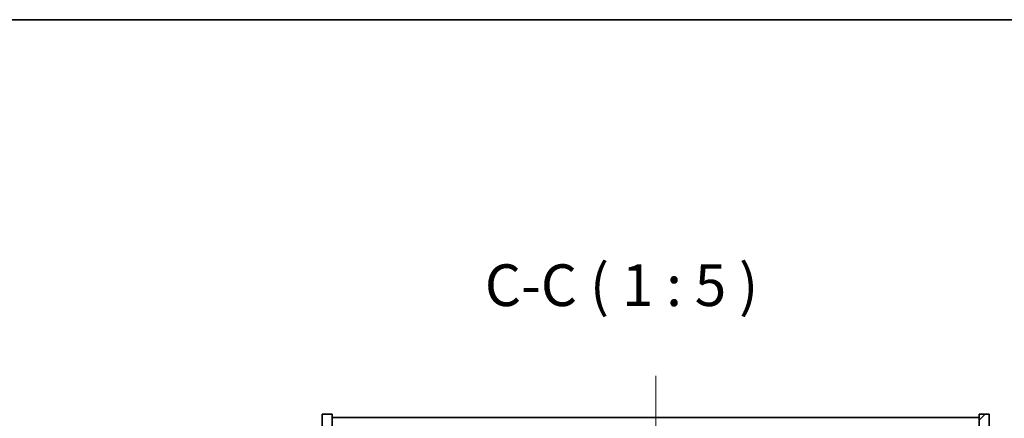
# Model space of a CAD drawing. Units: millimetres. Extents: x 0 to 9053, y 0 to 1405.
# Drawn here: x 3469 to 3764, y 1285 to 1405 of the extents above; entities that cross this region are included whole.
import ezdxf

# ---------------------------------------------------------------- set-up
doc = ezdxf.new("R2010")
doc.units = ezdxf.units.MM
doc.header["$LTSCALE"] = 5
doc.linetypes.add('CHAIN', pattern=[0.3543, 0.2362, -0.0295, 0.0591, -0.0295])
for name, color, linetype, lineweight in [('Border (ISO)', 7, 'Continuous', 35), ('Centerline (ISO)', 131, 'Continuous', 18), ('Hatch (ISO)', 1, 'Continuous', 18), ('Symbol (ISO)', 7, 'Continuous', 18), ('Visible (ISO)', 7, 'Continuous', 35)]:
    doc.layers.add(name, color=color, linetype=linetype, lineweight=lineweight)
doc.styles.add('Note Text (TK)', font='MS PGothic.ttf')

# ---------------------------------------------------------------- blocks, each defined once
blk = doc.blocks.new('図面枠 tk図枠')
at = {"layer": 'Border (ISO)'}
blk.add_line((14.5, 289), (405.5, 289), dxfattribs=at)

msp = doc.modelspace()

# ---------------------------------------------------------------- hatches: boundary and pattern name
at = {"layer": 'Hatch (ISO)'}
h = msp.add_hatch(dxfattribs=at)
h.set_pattern_fill('ANSI31', color=256, scale=127, angle=90.00021, style=0)
h.set_pattern_definition([(135.0002, (1892.5, -40), (-11.22528, -11.22536), [])])
h.paths.add_polyline_path([(3569.4649, 1282.6659), (3569.4649, 1280.6659), (3569.7354, 1280.6659), (3574.2354, 1280.6659), (3574.2354, 1282.6659), (3570.4854, 1282.6659), (3569.7354, 1282.6659)])
h.paths.add_polyline_path([(3569.4649, 1071.1659), (3569.4649, 1069.1659), (3569.7354, 1069.1659), (3570.4854, 1069.1659), (3574.2354, 1069.1659), (3574.2354, 1071.1659), (3569.7354, 1071.1659)])
h.paths.add_polyline_path([(3562.2354, 1286.6659), (3559.2354, 1286.6659), (3559.2354, 1065.1659), (3562.2354, 1065.1659), (3562.2354, 1069.1659), (3562.4854, 1069.1659), (3565.9854, 1069.1659), (3566.7354, 1069.1659), (3567.0059, 1069.1659), (3567.0059, 1071.1659), (3566.7354, 1071.1659), (3562.2354, 1071.1659), (3562.2354, 1280.6659), (3566.7354, 1280.6659), (3567.0059, 1280.6659), (3567.0059, 1282.6659), (3566.7354, 1282.6659), (3565.9854, 1282.6659), (3562.4854, 1282.6659), (3562.2354, 1282.6659)])
h = msp.add_hatch(dxfattribs=at)
h.set_pattern_fill('ANSI31', color=256, scale=127, style=0)
h.set_pattern_definition([(45, (1892.5, -40), (-11.22532, 11.22532), [])])
h.paths.add_polyline_path([(3749.0059, 1280.6659), (3749.0059, 1282.6659), (3748.7354, 1282.6659), (3747.9854, 1282.6659), (3744.2354, 1282.6659), (3744.2354, 1280.6659), (3748.7354, 1280.6659)])
h.paths.add_polyline_path([(3749.0059, 1069.1659), (3749.0059, 1071.1659), (3748.7354, 1071.1659), (3744.2354, 1071.1659), (3744.2354, 1069.1659), (3747.9854, 1069.1659), (3748.7354, 1069.1659)])
h.paths.add_polyline_path([(3759.2354, 1286.6659), (3756.2354, 1286.6659), (3756.2354, 1282.6659), (3755.9854, 1282.6659), (3752.4854, 1282.6659), (3751.7354, 1282.6659), (3751.4649, 1282.6659), (3751.4649, 1280.6659), (3751.7354, 1280.6659), (3756.2354, 1280.6659), (3756.2354, 1071.1659), (3751.7354, 1071.1659), (3751.4649, 1071.1659), (3751.4649, 1069.1659), (3751.7354, 1069.1659), (3752.4854, 1069.1659), (3755.9854, 1069.1659), (3756.2354, 1069.1659), (3756.2354, 1065.1659), (3759.2354, 1065.1659)])

# ---------------------------------------------------------------- linework, layer by layer
at = {"layer": 'Centerline (ISO)', "linetype": 'CHAIN', "ltscale": 23.990969}
msp.add_line((3659.2354, 1298.1659), (3659.2354, 1053.6659), dxfattribs=at)
at = {"layer": 'Visible (ISO)'}
for p, q in [((3562.2354, 1286.6659), (3559.2354, 1286.6659)), ((3559.2354, 1286.6659), (3559.2354, 1065.1659)), ((3562.2354, 1282.6659), (3562.2354, 1286.6659)), ((3756.2354, 1285.6659), (3562.2354, 1285.6659)), ((3759.2354, 1286.6659), (3756.2354, 1286.6659)), ((3756.2354, 1286.6659), (3756.2354, 1282.6659)), ((3759.2354, 1065.1659), (3759.2354, 1286.6659))]:
    msp.add_line(p, q, dxfattribs=at)

# ---------------------------------------------------------------- block references
at = {"xscale": 5, "yscale": 5, "zscale": 5}
msp.add_blockref('図面枠 tk図枠', (1892.5, -40), dxfattribs=at)

# ---------------------------------------------------------------- texts
at = {"layer": 'Symbol (ISO)', "color": 7, "insert": (3607.9941, 1315.2226), "char_height": 12.5, "attachment_point": 7, "style": 'Note Text (TK)'}
msp.add_mtext('C-C ( 1 : 5 )', dxfattribs=at)

doc.saveas('drawing.dxf')
